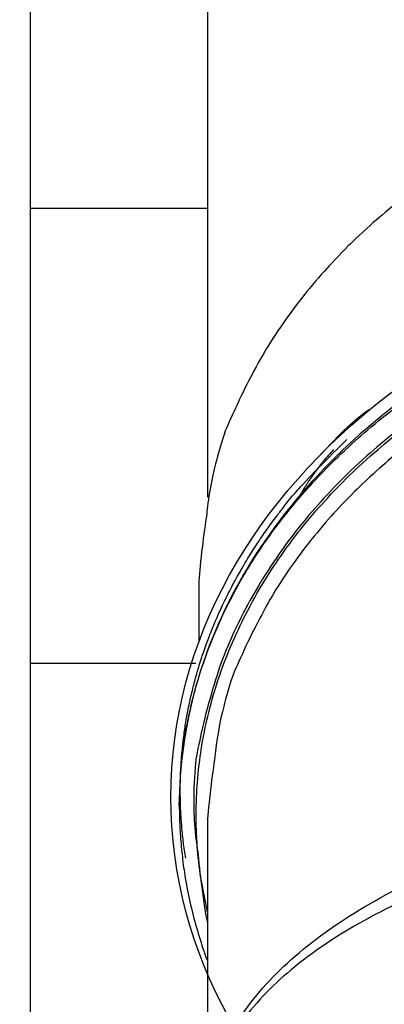
# Model space of a CAD drawing. Units: inches. Extents: x 33 to 263, y -206 to -2.
# Drawn here: x 120 to 123, y -148 to -141 of the extents above; entities that cross this region are included whole.
import ezdxf

# ---------------------------------------------------------------- set-up
doc = ezdxf.new("R2010")
doc.units = ezdxf.units.IN
doc.header["$MEASUREMENT"] = 0
doc.layers.add('Layer 1', color=7, linetype='Continuous')

# ---------------------------------------------------------------- blocks, each defined once
blk = doc.blocks.new('block 10291')
at = {"layer": 'Layer 1', "color": 7, "lineweight": 25, "true_color": 0xffffff}
blk.add_open_spline([(132.7247, -146.8813), (132.7247, -144.5218), (130.2279, -142.609), (127.1476, -142.609), (124.0675, -142.609), (121.5705, -144.5218), (121.5705, -146.8813), (121.5705, -149.2408), (124.0675, -151.1536), (127.1476, -151.1536), (130.2279, -151.1536), (132.7247, -149.2408), (132.7247, -146.8813)], degree=3, knots=[0, 0, 0, 0, 1, 1, 1, 2, 2, 2, 3, 3, 3, 4, 4, 4, 4], dxfattribs=at)
blk = doc.blocks.new('block 10293')
at = {"layer": 'Layer 1', "color": 7, "lineweight": 25, "true_color": 0xffffff}
blk.add_open_spline([(121.6815, -147.3409), (121.6815, -147.3409), (121.6663, -147.2365), (121.6663, -147.2365), (121.6629, -147.21), (121.657, -147.1576), (121.6546, -147.1311), (121.652, -147.1042), (121.648, -147.0511), (121.6465, -147.0246), (121.6448, -146.9974), (121.6424, -146.9443), (121.6418, -146.9171), (121.641, -146.8899), (121.6405, -146.8362), (121.641, -146.8093), (121.641, -146.7817), (121.6424, -146.7277), (121.6436, -146.7004), (121.6446, -146.6729), (121.6479, -146.6188), (121.6501, -146.5912), (121.6522, -146.5637), (121.6573, -146.5089), (121.6604, -146.4813), (121.6635, -146.4538), (121.6706, -146.399), (121.6749, -146.3714), (121.6789, -146.3435), (121.6878, -146.2887), (121.693, -146.2612), (121.698, -146.2333), (121.7092, -146.1785), (121.7154, -146.1506), (121.7214, -146.1227), (121.7343, -146.0679), (121.7416, -146.0404), (121.7486, -146.0124), (121.7638, -145.9577), (121.7721, -145.9301), (121.78, -145.9022), (121.7972, -145.8474), (121.8065, -145.8202), (121.8155, -145.7923), (121.8348, -145.7379), (121.8451, -145.7103), (121.8551, -145.6828), (121.8763, -145.6287), (121.8877, -145.6014), (121.8987, -145.5739), (121.9219, -145.5198), (121.9343, -145.4929), (121.9464, -145.4654), (121.9717, -145.412), (121.9851, -145.3851), (121.9982, -145.3579), (122.0256, -145.3048), (122.0401, -145.278), (122.0542, -145.2511), (122.0833, -145.1987), (122.0987, -145.1725), (122.1138, -145.146), (122.1447, -145.0943), (122.1607, -145.0685), (122.177, -145.042), (122.2106, -144.9899), (122.2282, -144.9641), (122.2459, -144.9372), (122.2825, -144.8852), (122.3016, -144.8594), (122.319, -144.8342), (122.3545, -144.7856), (122.3729, -144.7615), (122.3894, -144.7395), (122.4225, -144.6957), (122.4392, -144.6737), (122.4619, -144.6458), (122.5081, -144.592), (122.5324, -144.5652), (122.5693, -144.5228), (122.6451, -144.4425), (122.6855, -144.4036), (122.7363, -144.3502), (122.8392, -144.2465), (122.8922, -144.1952)], degree=3, knots=[0, 0, 0, 0, 1, 1, 1, 2, 2, 2, 3, 3, 3, 4, 4, 4, 5, 5, 5, 6, 6, 6, 7, 7, 7, 8, 8, 8, 9, 9, 9, 10, 10, 10, 11, 11, 11, 12, 12, 12, 13, 13, 13, 14, 14, 14, 15, 15, 15, 16, 16, 16, 17, 17, 17, 18, 18, 18, 19, 19, 19, 20, 20, 20, 21, 21, 21, 22, 22, 22, 23, 23, 23, 24, 24, 24, 25, 25, 25, 26, 26, 26, 27, 27, 27, 28, 28, 28, 28], dxfattribs=at)
blk = doc.blocks.new('block 10296')
at = {"layer": 'Layer 1', "color": 7, "lineweight": 25, "true_color": 0xffffff}
blk.add_open_spline([(123.0579, -143.9705), (123.0579, -143.9705), (123.05, -143.9764), (123.05, -143.9764), (123.048, -143.9778), (123.044, -143.9805), (123.0419, -143.9823), (123.04, -143.9836), (123.0361, -143.9867), (123.034, -143.9881), (123.0321, -143.9895), (123.0281, -143.9926), (123.0261, -143.994), (123.0242, -143.9957), (123.0202, -143.9988), (123.0183, -144.0002), (123.0164, -144.0015), (123.0125, -144.0046), (123.0106, -144.006), (123.0085, -144.0077), (123.0047, -144.0108), (123.0028, -144.0122), (123.0009, -144.0139), (122.997, -144.0167), (122.9951, -144.0184), (122.9932, -144.0198), (122.9894, -144.0229), (122.9875, -144.0246), (122.9856, -144.026), (122.9818, -144.0291), (122.9799, -144.0308), (122.978, -144.0322), (122.9742, -144.0353), (122.9723, -144.037), (122.9704, -144.0384), (122.9667, -144.0415), (122.9648, -144.0432), (122.9629, -144.0446), (122.9592, -144.0477), (122.9574, -144.0494), (122.9555, -144.0512), (122.9517, -144.0543), (122.9499, -144.0556), (122.9481, -144.0574), (122.9444, -144.0605), (122.9425, -144.0622), (122.9406, -144.0636), (122.937, -144.067), (122.9353, -144.0684), (122.9334, -144.0701), (122.9298, -144.0732), (122.9279, -144.0749), (122.9262, -144.0763), (122.9226, -144.0797), (122.9207, -144.0815), (122.9189, -144.0829), (122.9153, -144.0863), (122.9136, -144.0877), (122.9117, -144.0894), (122.9083, -144.0925), (122.9064, -144.0942), (122.9046, -144.0959), (122.9012, -144.099), (122.8995, -144.1008), (122.8976, -144.1025), (122.8941, -144.1056), (122.8924, -144.1073), (122.8905, -144.109), (122.8869, -144.1125), (122.8852, -144.1142), (122.8835, -144.1159), (122.88, -144.119), (122.8785, -144.1204), (122.8769, -144.1221), (122.8738, -144.1249), (122.8724, -144.1263), (122.8704, -144.1283), (122.8666, -144.1321), (122.8647, -144.1338), (122.8618, -144.1369), (122.8559, -144.1428), (122.853, -144.1456), (122.8492, -144.1493), (122.8416, -144.1573), (122.8378, -144.1611)], degree=3, knots=[0, 0, 0, 0, 1, 1, 1, 2, 2, 2, 3, 3, 3, 4, 4, 4, 5, 5, 5, 6, 6, 6, 7, 7, 7, 8, 8, 8, 9, 9, 9, 10, 10, 10, 11, 11, 11, 12, 12, 12, 13, 13, 13, 14, 14, 14, 15, 15, 15, 16, 16, 16, 17, 17, 17, 18, 18, 18, 19, 19, 19, 20, 20, 20, 21, 21, 21, 22, 22, 22, 23, 23, 23, 24, 24, 24, 25, 25, 25, 26, 26, 26, 27, 27, 27, 28, 28, 28, 28], dxfattribs=at)
blk = doc.blocks.new('block 10298')
at = {"layer": 'Layer 1', "color": 7, "lineweight": 25, "true_color": 0xffffff}
blk.add_lwpolyline([(122.8378, -144.1611), (122.6688, -144.3354)], dxfattribs=at)
blk = doc.blocks.new('block 10300')
at = {"layer": 'Layer 1', "color": 7, "lineweight": 25, "true_color": 0xffffff}
blk.add_open_spline([(127.1476, -141.1469), (127.1476, -141.1469), (126.9178, -141.1504), (126.9178, -141.1504), (126.8589, -141.1521), (126.7425, -141.158), (126.6836, -141.1621), (126.6233, -141.1659), (126.5044, -141.1759), (126.4445, -141.1824), (126.3832, -141.1883), (126.2622, -141.2028), (126.2013, -141.2114), (126.1391, -141.2193), (126.0166, -141.2386), (125.9549, -141.2496), (125.8921, -141.2603), (125.7686, -141.2844), (125.7062, -141.2978), (125.643, -141.3109), (125.5184, -141.3402), (125.4559, -141.3564), (125.3923, -141.3722), (125.2676, -141.4067), (125.2051, -141.4256), (125.1415, -141.4443), (125.017, -141.4839), (124.9546, -141.5059), (124.8913, -141.5273), (124.7678, -141.5724), (124.7057, -141.5972), (124.643, -141.6213), (124.5209, -141.6723), (124.4598, -141.6999), (124.3979, -141.7267), (124.2777, -141.7832), (124.2176, -141.8136), (124.1569, -141.8435), (124.0395, -141.9056), (123.9809, -141.939), (123.9218, -141.9717), (123.8074, -142.0392), (123.7506, -142.0754), (123.6932, -142.1105), (123.583, -142.1839), (123.5282, -142.2228), (123.4731, -142.2607), (123.3673, -142.3389), (123.3148, -142.3803), (123.2622, -142.4209), (123.1616, -142.504), (123.1119, -142.5481), (123.0619, -142.5911), (122.967, -142.679), (122.9203, -142.7251), (122.8735, -142.7706), (122.7848, -142.8629), (122.7415, -142.9115), (122.6978, -142.9587), (122.6158, -143.0545), (122.576, -143.1048), (122.536, -143.1537), (122.4614, -143.2522), (122.4253, -143.3039), (122.3886, -143.3549), (122.3212, -143.4579), (122.289, -143.512), (122.2556, -143.5657), (122.1962, -143.6739), (122.1684, -143.7308), (122.14, -143.7824), (122.0885, -143.8858), (122.0646, -143.9395), (122.0422, -143.9871), (121.9994, -144.0825), (121.9788, -144.1311), (121.9566, -144.1927), (121.9204, -144.3147), (121.9052, -144.3784), (121.8789, -144.4742), (121.8465, -144.6602), (121.8392, -144.7591), (121.8181, -144.8849), (121.7893, -145.1308), (121.781, -145.258)], degree=3, knots=[0, 0, 0, 0, 1, 1, 1, 2, 2, 2, 3, 3, 3, 4, 4, 4, 5, 5, 5, 6, 6, 6, 7, 7, 7, 8, 8, 8, 9, 9, 9, 10, 10, 10, 11, 11, 11, 12, 12, 12, 13, 13, 13, 14, 14, 14, 15, 15, 15, 16, 16, 16, 17, 17, 17, 18, 18, 18, 19, 19, 19, 20, 20, 20, 21, 21, 21, 22, 22, 22, 23, 23, 23, 24, 24, 24, 25, 25, 25, 26, 26, 26, 27, 27, 27, 28, 28, 28, 28], dxfattribs=at)
blk = doc.blocks.new('block 10302')
at = {"layer": 'Layer 1', "color": 7, "lineweight": 25, "true_color": 0xffffff}
blk.add_lwpolyline([(121.781, -145.258), (121.781, -145.7186)], dxfattribs=at)
blk = doc.blocks.new('block 10309')
at = {"layer": 'Layer 1', "color": 7, "lineweight": 25, "true_color": 0xffffff}
blk.add_lwpolyline([(121.8442, -139.3055), (121.8442, -144.6292)], dxfattribs=at)
blk = doc.blocks.new('block 10311')
at = {"layer": 'Layer 1', "color": 7, "lineweight": 25, "true_color": 0xffffff}
blk.add_open_spline([(122.7913, -144.2716), (122.7913, -144.2716), (122.7813, -144.283), (122.7813, -144.283), (122.7787, -144.2858), (122.7737, -144.2913), (122.7713, -144.294), (122.7687, -144.2968), (122.7639, -144.3023), (122.7613, -144.3051), (122.7589, -144.3078), (122.7541, -144.3137), (122.7517, -144.3164), (122.7493, -144.3192), (122.7443, -144.3247), (122.742, -144.3278), (122.7396, -144.3306), (122.7348, -144.3361), (122.7324, -144.3388), (122.73, -144.3419), (122.7253, -144.3474), (122.7229, -144.3505), (122.7205, -144.3533), (122.7159, -144.3588), (122.7136, -144.3619), (122.7112, -144.3647), (122.7065, -144.3705), (122.7043, -144.3733), (122.7021, -144.376), (122.6974, -144.3819), (122.6952, -144.385), (122.6929, -144.3877), (122.6883, -144.3936), (122.6861, -144.3964), (122.6838, -144.3995), (122.6793, -144.405), (122.6771, -144.4081), (122.675, -144.4108), (122.6705, -144.4167), (122.6683, -144.4198), (122.6661, -144.4225), (122.6618, -144.4284), (122.6595, -144.4315), (122.6575, -144.4343), (122.6532, -144.4405), (122.6509, -144.4432), (122.6488, -144.4463), (122.6445, -144.4522), (122.6425, -144.4549), (122.6404, -144.458), (122.6361, -144.4639), (122.634, -144.467), (122.632, -144.4701), (122.6278, -144.4759), (122.6258, -144.479), (122.6237, -144.4818), (122.6196, -144.488), (122.6175, -144.4907), (122.6154, -144.4939), (122.6115, -144.5001), (122.6094, -144.5028), (122.6075, -144.5059), (122.6035, -144.5118), (122.6015, -144.5149), (122.5996, -144.518), (122.5956, -144.5242), (122.5936, -144.5273), (122.5917, -144.5304), (122.5875, -144.5366), (122.5856, -144.5397), (122.5837, -144.5428), (122.5799, -144.5486), (122.5782, -144.5514), (122.5765, -144.5541), (122.5732, -144.5597), (122.5715, -144.5621), (122.5694, -144.5655), (122.5651, -144.5727), (122.5632, -144.5762), (122.56, -144.5814), (122.5538, -144.592), (122.5507, -144.5975), (122.5465, -144.6048), (122.5384, -144.6186), (122.5345, -144.6258)], degree=3, knots=[0, 0, 0, 0, 1, 1, 1, 2, 2, 2, 3, 3, 3, 4, 4, 4, 5, 5, 5, 6, 6, 6, 7, 7, 7, 8, 8, 8, 9, 9, 9, 10, 10, 10, 11, 11, 11, 12, 12, 12, 13, 13, 13, 14, 14, 14, 15, 15, 15, 16, 16, 16, 17, 17, 17, 18, 18, 18, 19, 19, 19, 20, 20, 20, 21, 21, 21, 22, 22, 22, 23, 23, 23, 24, 24, 24, 25, 25, 25, 26, 26, 26, 27, 27, 27, 28, 28, 28, 28], dxfattribs=at)
blk = doc.blocks.new('block 10388')
at = {"layer": 'Layer 1', "color": 7, "lineweight": 25, "true_color": 0xffffff}
blk.add_lwpolyline([(120.5162, -142.4581), (121.8442, -142.4581)], dxfattribs=at)
blk = doc.blocks.new('block 10637')
at = {"layer": 'Layer 1', "color": 7, "lineweight": 25, "true_color": 0xffffff}
blk.add_lwpolyline([(120.5162, -145.876), (121.7583, -145.876)], dxfattribs=at)
blk = doc.blocks.new('block 10920')
at = {"layer": 'Layer 1', "color": 7, "lineweight": 25, "true_color": 0xffffff}
blk.add_lwpolyline([(120.5162, -153.4563), (120.5162, -132.5649)], dxfattribs=at)
blk = doc.blocks.new('block 11438')
at = {"layer": 'Layer 1', "color": 7, "lineweight": 25, "true_color": 0xffffff}
blk.add_open_spline([(133.5665, -154.5025), (133.5665, -150.9575), (130.6928, -148.0836), (127.1476, -148.0836), (123.6026, -148.0836), (120.7287, -150.9575), (120.7287, -154.5025), (120.7287, -158.0475), (123.6026, -160.9214), (127.1476, -160.9214), (130.6928, -160.9214), (133.5665, -158.0475), (133.5665, -154.5025), (133.5665, -154.5025), (133.5665, -154.5025), (133.5665, -154.5025)], degree=3, knots=[0, 0, 0, 0, 1, 1, 1, 2, 2, 2, 3, 3, 3, 4, 4, 4, 5, 5, 5, 5], dxfattribs=at)
blk = doc.blocks.new('block 11448')
at = {"layer": 'Layer 1', "color": 7, "lineweight": 25, "true_color": 0xffffff}
blk.add_open_spline([(127.1476, -142.8733), (127.1476, -142.8733), (126.8856, -142.8778), (126.8856, -142.8778), (126.8183, -142.8798), (126.6853, -142.8874), (126.6181, -142.8933), (126.549, -142.8981), (126.4131, -142.9108), (126.3444, -142.9194), (126.2741, -142.927), (126.1358, -142.9456), (126.066, -142.957), (125.9947, -142.9677), (125.8547, -142.9925), (125.7841, -143.0073), (125.7119, -143.0211), (125.5708, -143.0524), (125.4997, -143.0703), (125.4271, -143.0876), (125.2854, -143.1258), (125.2141, -143.1472), (125.1417, -143.1678), (125.0003, -143.213), (124.9292, -143.2378), (124.857, -143.2622), (124.7168, -143.3142), (124.6463, -143.3432), (124.575, -143.3711), (124.4365, -143.4303), (124.3671, -143.4627), (124.2972, -143.4941), (124.1614, -143.5609), (124.0937, -143.5971), (124.0253, -143.6322), (123.8934, -143.706), (123.8276, -143.7456), (123.7614, -143.7845), (123.6343, -143.8651), (123.5711, -143.9085), (123.5074, -143.9509), (123.3858, -144.0381), (123.3255, -144.0849), (123.2648, -144.1307), (123.1498, -144.2244), (123.0929, -144.2747), (123.0359, -144.3233), (122.9279, -144.4229), (122.8748, -144.4759), (122.8218, -144.5276), (122.7221, -144.633), (122.6735, -144.6888), (122.6244, -144.7429), (122.5333, -144.8528), (122.4892, -144.9114), (122.4447, -144.9679), (122.3632, -145.0823), (122.3241, -145.1429), (122.2845, -145.2015), (122.2124, -145.319), (122.1784, -145.3806), (122.144, -145.4406), (122.082, -145.5601), (122.0532, -145.6228), (122.0236, -145.6848), (121.9722, -145.8082), (121.9491, -145.8726), (121.9245, -145.937), (121.8844, -146.0641), (121.8677, -146.1306), (121.8485, -146.1916), (121.8172, -146.3125), (121.8041, -146.3752), (121.7914, -146.4307), (121.7683, -146.5413), (121.7579, -146.5974), (121.7493, -146.6677), (121.7416, -146.8048), (121.7421, -146.8758), (121.7381, -146.9833), (121.7528, -147.1862), (121.7721, -147.292), (121.7827, -147.4294), (121.8182, -147.6947), (121.8442, -147.8297)], degree=3, knots=[0, 0, 0, 0, 1, 1, 1, 2, 2, 2, 3, 3, 3, 4, 4, 4, 5, 5, 5, 6, 6, 6, 7, 7, 7, 8, 8, 8, 9, 9, 9, 10, 10, 10, 11, 11, 11, 12, 12, 12, 13, 13, 13, 14, 14, 14, 15, 15, 15, 16, 16, 16, 17, 17, 17, 18, 18, 18, 19, 19, 19, 20, 20, 20, 21, 21, 21, 22, 22, 22, 23, 23, 23, 24, 24, 24, 25, 25, 25, 26, 26, 26, 27, 27, 27, 28, 28, 28, 28], dxfattribs=at)
blk = doc.blocks.new('block 11451')
at = {"layer": 'Layer 1', "color": 7, "lineweight": 25, "true_color": 0xffffff}
blk.add_open_spline([(121.8442, -147.7433), (121.8442, -147.7433), (121.7991, -147.5142), (121.7991, -147.5142), (121.7889, -147.4553), (121.7752, -147.3398), (121.771, -147.2802), (121.7653, -147.22), (121.7602, -147.1014), (121.7604, -147.0408), (121.7593, -146.9791), (121.7628, -146.8589), (121.7676, -146.7972), (121.7712, -146.7349), (121.7845, -146.6133), (121.7945, -146.5513), (121.8031, -146.4879), (121.826, -146.3659), (121.841, -146.3039), (121.8547, -146.2402), (121.8878, -146.1182), (121.9081, -146.0562), (121.9269, -145.9928), (121.97, -145.8712), (121.9953, -145.8102), (122.0196, -145.7472), (122.073, -145.6273), (122.1035, -145.567), (122.1328, -145.505), (122.196, -145.3872), (122.2313, -145.3283), (122.2659, -145.2676), (122.3391, -145.1526), (122.3794, -145.0954), (122.4189, -145.0365), (122.5014, -144.9248), (122.5462, -144.8697), (122.5905, -144.8129), (122.6819, -144.7054), (122.7314, -144.653), (122.7799, -144.5982), (122.8797, -144.4959), (122.9329, -144.4456), (122.9858, -144.3939), (123.0933, -144.2968), (123.1503, -144.2496), (123.2068, -144.2007), (123.3212, -144.1094), (123.3813, -144.0653), (123.441, -144.0195), (123.5616, -143.9347), (123.6248, -143.8941), (123.6874, -143.8517), (123.8133, -143.7731), (123.8789, -143.7356), (123.944, -143.6967), (124.0746, -143.6253), (124.1425, -143.5916), (124.2091, -143.5561), (124.3426, -143.4917), (124.4117, -143.461), (124.4796, -143.4297), (124.6151, -143.3721), (124.6849, -143.3453), (124.7548, -143.317), (124.894, -143.2664), (124.9655, -143.2429), (125.0375, -143.2181), (125.1806, -143.1744), (125.2542, -143.1547), (125.3224, -143.1341), (125.4578, -143.0972), (125.5269, -143.0803), (125.5887, -143.0645), (125.7121, -143.0349), (125.7742, -143.0207), (125.8519, -143.0052), (126.0054, -142.9804), (126.0839, -142.9704), (126.2009, -142.9529), (126.4297, -142.9312), (126.5478, -142.9267), (126.6986, -142.9129), (126.9964, -142.8943), (127.1476, -142.8895)], degree=3, knots=[0, 0, 0, 0, 1, 1, 1, 2, 2, 2, 3, 3, 3, 4, 4, 4, 5, 5, 5, 6, 6, 6, 7, 7, 7, 8, 8, 8, 9, 9, 9, 10, 10, 10, 11, 11, 11, 12, 12, 12, 13, 13, 13, 14, 14, 14, 15, 15, 15, 16, 16, 16, 17, 17, 17, 18, 18, 18, 19, 19, 19, 20, 20, 20, 21, 21, 21, 22, 22, 22, 23, 23, 23, 24, 24, 24, 25, 25, 25, 26, 26, 26, 27, 27, 27, 28, 28, 28, 28], dxfattribs=at)
blk = doc.blocks.new('block 11461')
at = {"layer": 'Layer 1', "color": 7, "lineweight": 25, "true_color": 0xffffff}
blk.add_open_spline([(133.8613, -154.5025), (133.8613, -150.7949), (130.8554, -147.7891), (127.1476, -147.7891), (123.4398, -147.7891), (120.4342, -150.7949), (120.4342, -154.5025), (120.4342, -158.2105), (123.4398, -161.216), (127.1476, -161.216), (130.8554, -161.216), (133.8613, -158.2105), (133.8613, -154.5025), (133.8613, -154.5025), (133.8613, -154.5025), (133.8613, -154.5025)], degree=3, knots=[0, 0, 0, 0, 1, 1, 1, 2, 2, 2, 3, 3, 3, 4, 4, 4, 5, 5, 5, 5], dxfattribs=at)
blk = doc.blocks.new('block 11462')
at = {"layer": 'Layer 1', "color": 7, "lineweight": 25, "true_color": 0xffffff}
blk.add_open_spline([(133.8122, -154.5025), (133.8122, -150.8218), (130.8284, -147.838), (127.1476, -147.838), (123.4671, -147.838), (120.4833, -150.8218), (120.4833, -154.5025), (120.4833, -158.1833), (123.4671, -161.1671), (127.1476, -161.1671), (130.8284, -161.1671), (133.8122, -158.1833), (133.8122, -154.5025), (133.8122, -154.5025), (133.8122, -154.5025), (133.8122, -154.5025)], degree=3, knots=[0, 0, 0, 0, 1, 1, 1, 2, 2, 2, 3, 3, 3, 4, 4, 4, 5, 5, 5, 5], dxfattribs=at)
blk = doc.blocks.new('block 11481')
at = {"layer": 'Layer 1', "color": 7, "lineweight": 25, "true_color": 0xffffff}
blk.add_open_spline([(127.1476, -143.008), (127.1476, -143.008), (126.9206, -143.0114), (126.9206, -143.0114), (126.8622, -143.0131), (126.7471, -143.0187), (126.6891, -143.0231), (126.6295, -143.0269), (126.512, -143.0366), (126.4527, -143.0431), (126.3921, -143.049), (126.2727, -143.0631), (126.2125, -143.0717), (126.151, -143.0796), (126.03, -143.0986), (125.9691, -143.1096), (125.9069, -143.1199), (125.7847, -143.1437), (125.7232, -143.1572), (125.6605, -143.1702), (125.5377, -143.1992), (125.4759, -143.215), (125.413, -143.2309), (125.2899, -143.2646), (125.2278, -143.2836), (125.1651, -143.3018), (125.0422, -143.3411), (124.9805, -143.3628), (124.918, -143.3838), (124.7958, -143.4286), (124.7345, -143.4527), (124.6725, -143.4769), (124.5517, -143.5272), (124.4913, -143.5544), (124.4303, -143.5809), (124.3114, -143.6367), (124.252, -143.667), (124.1922, -143.6963), (124.0761, -143.758), (124.0181, -143.7907), (123.9597, -143.8231), (123.8467, -143.8899), (123.7905, -143.9254), (123.7339, -143.9605), (123.625, -144.0326), (123.5708, -144.0711), (123.5163, -144.1087), (123.4118, -144.1859), (123.3599, -144.2269), (123.3079, -144.2672), (123.2085, -144.3492), (123.1594, -144.3929), (123.1101, -144.4353), (123.0163, -144.5221), (122.9701, -144.5679), (122.9238, -144.6127), (122.8361, -144.7037), (122.7934, -144.7519), (122.7501, -144.7984), (122.6692, -144.8931), (122.6297, -144.9427), (122.5903, -144.991), (122.5166, -145.0885), (122.4807, -145.1395), (122.4446, -145.1901), (122.3779, -145.2921), (122.3462, -145.3455), (122.3131, -145.3985), (122.2544, -145.5053), (122.227, -145.5615), (122.1989, -145.6125), (122.1481, -145.7144), (122.1243, -145.7678), (122.1023, -145.815), (122.0601, -145.9091), (122.0396, -145.957), (122.0177, -146.018), (121.9819, -146.1385), (121.9669, -146.2016), (121.9407, -146.2963), (121.9088, -146.4799), (121.9016, -146.5778), (121.8808, -146.7018), (121.8523, -146.945), (121.8442, -147.0708)], degree=3, knots=[0, 0, 0, 0, 1, 1, 1, 2, 2, 2, 3, 3, 3, 4, 4, 4, 5, 5, 5, 6, 6, 6, 7, 7, 7, 8, 8, 8, 9, 9, 9, 10, 10, 10, 11, 11, 11, 12, 12, 12, 13, 13, 13, 14, 14, 14, 15, 15, 15, 16, 16, 16, 17, 17, 17, 18, 18, 18, 19, 19, 19, 20, 20, 20, 21, 21, 21, 22, 22, 22, 23, 23, 23, 24, 24, 24, 25, 25, 25, 26, 26, 26, 27, 27, 27, 28, 28, 28, 28], dxfattribs=at)
blk = doc.blocks.new('block 11485')
at = {"layer": 'Layer 1', "color": 7, "lineweight": 25, "true_color": 0xffffff}
blk.add_lwpolyline([(121.8442, -147.0708), (121.8442, -149.3011)], dxfattribs=at)
blk = doc.blocks.new('block 11486')
at = {"layer": 'Layer 1', "color": 7, "lineweight": 25, "true_color": 0xffffff}
blk.add_open_spline([(121.8468, -149.2212), (121.8572, -149.0669), (121.8971, -148.9125), (121.9664, -148.7609), (122.0358, -148.609), (122.1345, -148.4598), (122.262, -148.3155), (122.3894, -148.1711), (122.5457, -148.0316), (122.7296, -147.8993), (122.9133, -147.767), (123.1246, -147.6416), (123.3613, -147.5262), (123.5995, -147.4101), (123.8638, -147.3037), (124.1499, -147.21), (124.4358, -147.1163), (124.7436, -147.0353), (125.0678, -146.9692), (125.2301, -146.9361), (125.3963, -146.9068), (125.5656, -146.8816), (125.735, -146.8562), (125.9076, -146.8348), (126.0822, -146.8179), (126.2569, -146.8007), (126.4338, -146.7876), (126.6117, -146.779), (126.7895, -146.7704), (126.9686, -146.7662), (127.1476, -146.7662)], degree=3, knots=[0, 0, 0, 0, 1, 1, 1, 2, 2, 2, 3, 3, 3, 4, 4, 4, 5, 5, 5, 6, 6, 6, 7, 7, 7, 8, 8, 8, 9, 9, 9, 10, 10, 10, 10], dxfattribs=at)
blk = doc.blocks.new('block 11500')
at = {"layer": 'Layer 1', "color": 7, "lineweight": 25, "true_color": 0xffffff}
blk.add_open_spline([(127.1476, -146.9271), (126.9686, -146.9271), (126.7895, -146.9313), (126.6117, -146.9395), (126.4338, -146.9474), (126.2569, -146.9595), (126.0822, -146.9757), (125.9076, -146.9919), (125.735, -147.0119), (125.5656, -147.0353), (125.3963, -147.0591), (125.2301, -147.0866), (125.0678, -147.1176), (124.7436, -147.1793), (124.4358, -147.2554), (124.1499, -147.3429), (123.8638, -147.4308), (123.5995, -147.5304), (123.3613, -147.6392), (123.1246, -147.7474), (122.9133, -147.8645), (122.7296, -147.9886), (122.5457, -148.1126), (122.3894, -148.2431), (122.262, -148.3782), (122.1345, -148.5136), (122.0358, -148.6531), (121.9664, -148.7951), (121.8971, -148.9373), (121.8572, -149.0817), (121.8468, -149.2264)], degree=3, knots=[0, 0, 0, 0, 1, 1, 1, 2, 2, 2, 3, 3, 3, 4, 4, 4, 5, 5, 5, 6, 6, 6, 7, 7, 7, 8, 8, 8, 9, 9, 9, 10, 10, 10, 10], dxfattribs=at)
blk = doc.blocks.new('block 11503')
at = {"layer": 'Layer 1', "color": 7, "lineweight": 25, "true_color": 0xffffff}
blk.add_open_spline([(121.6337, -146.9488), (121.6337, -146.9488), (121.6415, -146.7249), (121.6415, -146.7249), (121.6446, -146.6677), (121.6563, -146.5564), (121.6649, -146.4996), (121.6725, -146.4417), (121.6923, -146.3297), (121.7051, -146.2726), (121.7168, -146.2147), (121.7445, -146.102), (121.7614, -146.0455), (121.7772, -145.9873), (121.8136, -145.8753), (121.8349, -145.8188), (121.8551, -145.761), (121.8995, -145.65), (121.925, -145.5942), (121.9495, -145.537), (122.0025, -145.4275), (122.0322, -145.3727), (122.0609, -145.3165), (122.1219, -145.2087), (122.1555, -145.1553), (122.1886, -145.0998), (122.2578, -144.9951), (122.2954, -144.9427), (122.3324, -144.889), (122.4091, -144.787), (122.4504, -144.7367), (122.4914, -144.6847), (122.5755, -144.5862), (122.6206, -144.5376), (122.665, -144.4876), (122.756, -144.3933), (122.8042, -144.3467), (122.8521, -144.2989), (122.9496, -144.2089), (123.0011, -144.1648), (123.0521, -144.1194), (123.1553, -144.0339), (123.2095, -143.9922), (123.2634, -143.9495), (123.3721, -143.8693), (123.4288, -143.8303), (123.4851, -143.7904), (123.5983, -143.7153), (123.6572, -143.6791), (123.7158, -143.6415), (123.8329, -143.5723), (123.8937, -143.5389), (123.954, -143.5044), (124.0748, -143.4407), (124.1371, -143.41), (124.199, -143.3787), (124.3226, -143.3205), (124.3864, -143.2932), (124.4491, -143.2646), (124.5743, -143.2123), (124.6387, -143.1875), (124.7019, -143.1623), (124.828, -143.1158), (124.8925, -143.0938), (124.9572, -143.0714), (125.0859, -143.0304), (125.1517, -143.0114), (125.218, -142.9914), (125.3496, -142.956), (125.417, -142.9401), (125.4793, -142.9236), (125.6035, -142.8936), (125.6667, -142.8802), (125.7232, -142.8674), (125.8359, -142.8433), (125.8926, -142.8316), (125.9635, -142.8192), (126.1038, -142.7992), (126.1752, -142.7913), (126.2822, -142.7768), (126.4915, -142.7592), (126.5993, -142.7555), (126.737, -142.7441), (127.0095, -142.7289), (127.1476, -142.7248)], degree=3, knots=[0, 0, 0, 0, 1, 1, 1, 2, 2, 2, 3, 3, 3, 4, 4, 4, 5, 5, 5, 6, 6, 6, 7, 7, 7, 8, 8, 8, 9, 9, 9, 10, 10, 10, 11, 11, 11, 12, 12, 12, 13, 13, 13, 14, 14, 14, 15, 15, 15, 16, 16, 16, 17, 17, 17, 18, 18, 18, 19, 19, 19, 20, 20, 20, 21, 21, 21, 22, 22, 22, 23, 23, 23, 24, 24, 24, 25, 25, 25, 26, 26, 26, 27, 27, 27, 28, 28, 28, 28], dxfattribs=at)
blk = doc.blocks.new('block 11504')
at = {"layer": 'Layer 1', "color": 7, "lineweight": 25, "true_color": 0xffffff}
blk.add_open_spline([(127.1476, -142.7003), (127.1457, -142.7003), (127.1454, -142.7003), (127.1454, -142.7003), (127.1437, -142.7003), (127.143, -142.7003), (127.1423, -142.7003), (127.1416, -142.7003), (127.1409, -142.7003), (127.1402, -142.7003), (127.1394, -142.7003), (127.1387, -142.7003), (127.138, -142.7003), (127.1373, -142.7003), (127.1366, -142.7003), (127.1359, -142.7003), (127.1342, -142.7003), (127.1325, -142.7003), (127.1307, -142.7003), (127.1288, -142.7003), (127.1271, -142.7003), (127.1254, -142.7003), (127.1237, -142.7003), (127.122, -142.7003), (127.1202, -142.7003), (127.1183, -142.7003), (127.1166, -142.7003), (127.1149, -142.7003), (127.1106, -142.7003), (127.1061, -142.7003), (127.1018, -142.7003), (127.0973, -142.7003), (127.093, -142.7007), (127.0885, -142.7007), (127.0842, -142.7007), (127.0798, -142.7007), (127.0754, -142.7007), (127.071, -142.7007), (127.0665, -142.7007), (127.0622, -142.7007), (127.0512, -142.701), (127.0401, -142.701), (127.0291, -142.7014), (127.0179, -142.7014), (127.0069, -142.7017), (126.9959, -142.7021), (126.9847, -142.7021), (126.9736, -142.7024), (126.9624, -142.7027), (126.9514, -142.7031), (126.9402, -142.7034), (126.929, -142.7038), (126.9011, -142.7045), (126.873, -142.7055), (126.845, -142.7069), (126.8167, -142.7079), (126.7886, -142.7093), (126.7604, -142.7107), (126.732, -142.7124), (126.7035, -142.7141), (126.6751, -142.7158), (126.6465, -142.7179), (126.6179, -142.72), (126.5893, -142.722), (126.5168, -142.7279), (126.4445, -142.7344), (126.3723, -142.7424), (126.2988, -142.7506), (126.2255, -142.7596), (126.1523, -142.7699), (126.0779, -142.7806), (126.0037, -142.7923), (125.93, -142.8051), (125.8547, -142.8182), (125.7799, -142.8326), (125.7053, -142.8481), (125.514, -142.8881), (125.3253, -142.936), (125.1405, -142.9914), (124.9483, -143.0493), (124.7603, -143.1155), (124.5779, -143.1895), (124.3891, -143.266), (124.2062, -143.3508), (124.0302, -143.4438), (123.8495, -143.5392), (123.676, -143.6429), (123.5112, -143.7542), (123.2175, -143.9526), (122.9506, -144.1759), (122.7174, -144.4184), (122.4811, -144.6637), (122.2794, -144.9293), (122.1167, -145.2087), (121.8001, -145.753), (121.6324, -146.3504), (121.6337, -146.9488)], degree=3, knots=[0, 0, 0, 0, 1, 1, 1, 2, 2, 2, 3, 3, 3, 4, 4, 4, 5, 5, 5, 6, 6, 6, 7, 7, 7, 8, 8, 8, 9, 9, 9, 10, 10, 10, 11, 11, 11, 12, 12, 12, 13, 13, 13, 14, 14, 14, 15, 15, 15, 16, 16, 16, 17, 17, 17, 18, 18, 18, 19, 19, 19, 20, 20, 20, 21, 21, 21, 22, 22, 22, 23, 23, 23, 24, 24, 24, 25, 25, 25, 26, 26, 26, 27, 27, 27, 28, 28, 28, 29, 29, 29, 30, 30, 30, 31, 31, 31, 32, 32, 32, 32], dxfattribs=at)
blk = doc.blocks.new('block 11505')
at = {"layer": 'Layer 1', "color": 7, "lineweight": 25, "true_color": 0xffffff}
blk.add_open_spline([(121.6337, -146.9488), (121.6337, -146.9509), (121.6337, -146.9509), (121.6337, -146.9512), (121.6337, -146.953), (121.6337, -146.9536), (121.6337, -146.9543), (121.6337, -146.955), (121.6337, -146.9557), (121.6337, -146.9561), (121.6337, -146.9567), (121.6337, -146.9574), (121.6337, -146.9581), (121.6337, -146.9588), (121.6337, -146.9595), (121.6337, -146.9602), (121.6337, -146.9619), (121.6337, -146.9636), (121.6337, -146.9654), (121.6337, -146.9671), (121.6337, -146.9688), (121.6337, -146.9705), (121.6337, -146.9723), (121.6337, -146.974), (121.6339, -146.9757), (121.6339, -146.9774), (121.6339, -146.9791), (121.6339, -146.9809), (121.6339, -146.985), (121.6339, -146.9891), (121.6341, -146.9933), (121.6341, -146.9977), (121.6341, -147.0019), (121.6343, -147.006), (121.6343, -147.0105), (121.6344, -147.0146), (121.6344, -147.0188), (121.6346, -147.0232), (121.6346, -147.0274), (121.6348, -147.0315), (121.635, -147.0422), (121.6353, -147.0525), (121.6356, -147.0632), (121.6362, -147.0739), (121.6365, -147.0842), (121.637, -147.0949), (121.6374, -147.1052), (121.6379, -147.1159), (121.6386, -147.1262), (121.6391, -147.1369), (121.6398, -147.1473), (121.6405, -147.1579), (121.642, -147.1841), (121.6441, -147.21), (121.6463, -147.2361), (121.6486, -147.262), (121.6511, -147.2882), (121.6541, -147.314), (121.657, -147.3395), (121.6601, -147.3653), (121.6635, -147.3912), (121.667, -147.4167), (121.6708, -147.4422), (121.6749, -147.4677), (121.6849, -147.5307), (121.6968, -147.5934), (121.7106, -147.6561), (121.724, -147.7178), (121.7392, -147.7791), (121.7562, -147.8401), (121.7729, -147.9), (121.7912, -147.96), (121.8113, -148.0192), (121.8218, -148.0506), (121.8327, -148.0816), (121.8442, -148.1122)], degree=3, knots=[0, 0, 0, 0, 1, 1, 1, 2, 2, 2, 3, 3, 3, 4, 4, 4, 5, 5, 5, 6, 6, 6, 7, 7, 7, 8, 8, 8, 9, 9, 9, 10, 10, 10, 11, 11, 11, 12, 12, 12, 13, 13, 13, 14, 14, 14, 15, 15, 15, 16, 16, 16, 17, 17, 17, 18, 18, 18, 19, 19, 19, 20, 20, 20, 21, 21, 21, 22, 22, 22, 23, 23, 23, 24, 24, 24, 25, 25, 25, 25], dxfattribs=at)

msp = doc.modelspace()

# ---------------------------------------------------------------- block references
at = {"layer": 'Layer 1'}
for name in ['block 10920', 'block 10309', 'block 10300', 'block 10388', 'block 10291', 'block 11504', 'block 11503', 'block 11448', 'block 11451', 'block 11481', 'block 10296', 'block 10298', 'block 10293', 'block 10311', 'block 10302', 'block 10637', 'block 11486', 'block 11505', 'block 11500', 'block 11485', 'block 11461', 'block 11462', 'block 11438']:
    msp.add_blockref(name, (0, 0), dxfattribs=at)

doc.saveas('drawing.dxf')
